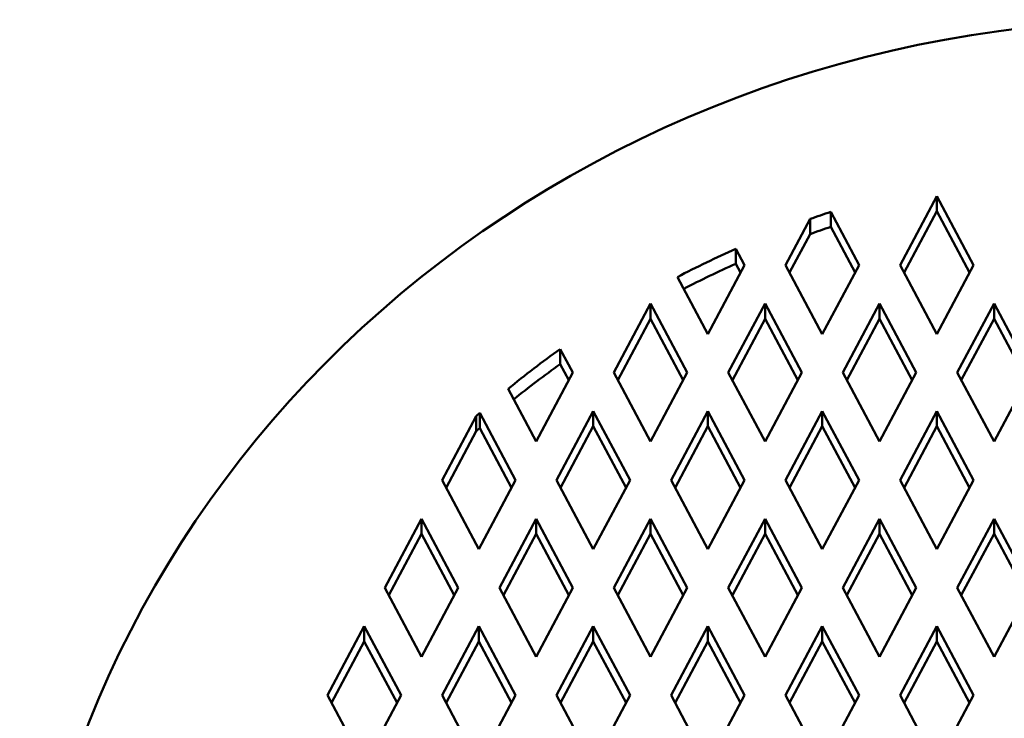
# Model space of a CAD drawing. Units: millimetres. Extents: x 409 to 2632, y 391 to 2732.
# Drawn here: x 1384 to 1451, y 2042 to 2090 of the extents above; entities that cross this region are included whole.
import ezdxf

# ---------------------------------------------------------------- set-up
doc = ezdxf.new("R2010")
doc.units = ezdxf.units.MM
doc.layers.add('Widoczne (ISO)', color=7, linetype='Continuous', lineweight=50)

msp = doc.modelspace()

# ---------------------------------------------------------------- linework, layer by layer
at = {"layer": 'Widoczne (ISO)'}
for p, q in [((1443.786, 2072.851), (1446.286, 2077.55)), ((1446.286, 2077.55), (1448.786, 2072.851)), ((1446.286, 2076.524), (1446.286, 2077.55)), ((1439.062, 2076.477), (1440.991, 2072.851)), ((1439.062, 2076.477), (1439.062, 2075.451)), ((1444.059, 2072.338), (1446.286, 2076.524)), ((1446.286, 2076.524), (1448.514, 2072.338)), ((1435.991, 2072.851), (1437.664, 2075.995)), ((1437.664, 2074.969), (1437.664, 2075.995)), ((1439.062, 2075.451), (1440.718, 2072.338)), ((1436.264, 2072.338), (1437.664, 2074.969)), ((1432.603, 2073.966), (1433.196, 2072.851)), ((1432.603, 2073.966), (1432.603, 2072.94)), ((1433.196, 2072.851), (1430.696, 2068.153)), ((1432.603, 2072.94), (1432.923, 2072.338)), ((1438.491, 2068.153), (1435.991, 2072.851)), ((1440.991, 2072.851), (1438.491, 2068.153)), ((1446.286, 2068.153), (1443.786, 2072.851)), ((1448.786, 2072.851), (1446.286, 2068.153)), ((1430.696, 2068.153), (1428.629, 2072.038)), ((1424.299, 2065.526), (1426.799, 2070.225)), ((1426.799, 2070.225), (1429.299, 2065.526)), ((1426.799, 2069.199), (1426.799, 2070.225)), ((1432.094, 2065.526), (1434.594, 2070.225)), ((1434.594, 2070.225), (1437.094, 2065.526)), ((1434.594, 2069.199), (1434.594, 2070.225)), ((1439.889, 2065.526), (1442.389, 2070.225)), ((1442.389, 2070.225), (1444.889, 2065.526)), ((1442.389, 2069.199), (1442.389, 2070.225)), ((1447.684, 2065.526), (1450.184, 2070.225)), ((1450.184, 2070.225), (1452.684, 2065.526)), ((1450.184, 2069.199), (1450.184, 2070.225)), ((1424.572, 2065.013), (1426.799, 2069.199)), ((1426.799, 2069.199), (1429.026, 2065.013)), ((1432.367, 2065.013), (1434.594, 2069.199)), ((1434.594, 2069.199), (1436.821, 2065.013)), ((1440.162, 2065.013), (1442.389, 2069.199)), ((1442.389, 2069.199), (1444.616, 2065.013)), ((1447.957, 2065.013), (1450.184, 2069.199)), ((1450.184, 2069.199), (1452.411, 2065.013)), ((1420.648, 2067.134), (1421.504, 2065.526)), ((1420.648, 2067.134), (1420.648, 2066.108)), ((1420.648, 2066.108), (1421.231, 2065.013)), ((1421.504, 2065.526), (1419.004, 2060.828)), ((1426.799, 2060.828), (1424.299, 2065.526)), ((1429.299, 2065.526), (1426.799, 2060.828)), ((1434.594, 2060.828), (1432.094, 2065.526)), ((1437.094, 2065.526), (1434.594, 2060.828)), ((1442.389, 2060.828), (1439.889, 2065.526)), ((1444.889, 2065.526), (1442.389, 2060.828)), ((1450.184, 2060.828), (1447.684, 2065.526)), ((1452.684, 2065.526), (1450.184, 2060.828)), ((1419.004, 2060.828), (1417.094, 2064.417)), ((1415.169, 2062.781), (1417.606, 2058.201)), ((1415.169, 2062.781), (1415.169, 2061.755)), ((1420.401, 2058.201), (1422.901, 2062.9)), ((1422.901, 2062.9), (1425.401, 2058.201)), ((1422.901, 2061.874), (1422.901, 2062.9)), ((1428.196, 2058.201), (1430.696, 2062.9)), ((1430.696, 2062.9), (1433.196, 2058.201)), ((1430.696, 2061.874), (1430.696, 2062.9)), ((1435.991, 2058.201), (1438.491, 2062.9)), ((1438.491, 2062.9), (1440.991, 2058.201)), ((1438.491, 2061.874), (1438.491, 2062.9)), ((1443.786, 2058.201), (1446.286, 2062.9)), ((1446.286, 2062.9), (1448.786, 2058.201)), ((1446.286, 2061.874), (1446.286, 2062.9)), ((1412.606, 2058.201), (1414.93, 2062.569)), ((1414.93, 2061.543), (1414.93, 2062.569)), ((1412.879, 2057.688), (1414.93, 2061.543)), ((1415.169, 2061.755), (1417.333, 2057.688)), ((1420.674, 2057.688), (1422.901, 2061.874)), ((1422.901, 2061.874), (1425.128, 2057.688)), ((1428.469, 2057.688), (1430.696, 2061.874)), ((1430.696, 2061.874), (1432.923, 2057.688)), ((1436.264, 2057.688), (1438.491, 2061.874)), ((1438.491, 2061.874), (1440.718, 2057.688)), ((1444.059, 2057.688), (1446.286, 2061.874)), ((1446.286, 2061.874), (1448.514, 2057.688)), ((1415.106, 2053.503), (1412.606, 2058.201)), ((1417.606, 2058.201), (1415.106, 2053.503)), ((1422.901, 2053.503), (1420.401, 2058.201)), ((1425.401, 2058.201), (1422.901, 2053.503)), ((1430.696, 2053.503), (1428.196, 2058.201)), ((1433.196, 2058.201), (1430.696, 2053.503)), ((1438.491, 2053.503), (1435.991, 2058.201)), ((1440.991, 2058.201), (1438.491, 2053.503)), ((1446.286, 2053.503), (1443.786, 2058.201)), ((1448.786, 2058.201), (1446.286, 2053.503)), ((1408.709, 2050.876), (1411.209, 2055.575)), ((1411.209, 2055.575), (1413.709, 2050.876)), ((1411.209, 2054.549), (1411.209, 2055.575)), ((1416.504, 2050.876), (1419.004, 2055.575)), ((1419.004, 2055.575), (1421.504, 2050.876)), ((1419.004, 2054.549), (1419.004, 2055.575)), ((1424.299, 2050.876), (1426.799, 2055.575)), ((1426.799, 2055.575), (1429.299, 2050.876)), ((1426.799, 2054.549), (1426.799, 2055.575)), ((1432.094, 2050.876), (1434.594, 2055.575)), ((1434.594, 2055.575), (1437.094, 2050.876)), ((1434.594, 2054.549), (1434.594, 2055.575)), ((1439.889, 2050.876), (1442.389, 2055.575)), ((1442.389, 2055.575), (1444.889, 2050.876)), ((1442.389, 2054.549), (1442.389, 2055.575)), ((1447.684, 2050.876), (1450.184, 2055.575)), ((1450.184, 2055.575), (1452.684, 2050.876)), ((1450.184, 2054.549), (1450.184, 2055.575)), ((1408.982, 2050.363), (1411.209, 2054.549)), ((1411.209, 2054.549), (1413.436, 2050.363)), ((1416.777, 2050.363), (1419.004, 2054.549)), ((1419.004, 2054.549), (1421.231, 2050.363)), ((1424.572, 2050.363), (1426.799, 2054.549)), ((1426.799, 2054.549), (1429.026, 2050.363)), ((1432.367, 2050.363), (1434.594, 2054.549)), ((1434.594, 2054.549), (1436.821, 2050.363)), ((1440.162, 2050.363), (1442.389, 2054.549)), ((1442.389, 2054.549), (1444.616, 2050.363)), ((1447.957, 2050.363), (1450.184, 2054.549)), ((1450.184, 2054.549), (1452.411, 2050.363)), ((1411.209, 2046.178), (1408.709, 2050.876)), ((1413.709, 2050.876), (1411.209, 2046.178)), ((1419.004, 2046.178), (1416.504, 2050.876)), ((1421.504, 2050.876), (1419.004, 2046.178)), ((1426.799, 2046.178), (1424.299, 2050.876)), ((1429.299, 2050.876), (1426.799, 2046.178)), ((1434.594, 2046.178), (1432.094, 2050.876)), ((1437.094, 2050.876), (1434.594, 2046.178)), ((1442.389, 2046.178), (1439.889, 2050.876)), ((1444.889, 2050.876), (1442.389, 2046.178)), ((1450.184, 2046.178), (1447.684, 2050.876)), ((1452.684, 2050.876), (1450.184, 2046.178)), ((1404.811, 2043.551), (1407.311, 2048.25)), ((1407.311, 2048.25), (1409.811, 2043.551)), ((1407.311, 2047.224), (1407.311, 2048.25)), ((1412.606, 2043.551), (1415.106, 2048.25)), ((1415.106, 2048.25), (1417.606, 2043.551)), ((1415.106, 2047.224), (1415.106, 2048.25)), ((1420.401, 2043.551), (1422.901, 2048.25)), ((1422.901, 2048.25), (1425.401, 2043.551)), ((1422.901, 2047.224), (1422.901, 2048.25)), ((1428.196, 2043.551), (1430.696, 2048.25)), ((1430.696, 2048.25), (1433.196, 2043.551)), ((1430.696, 2047.224), (1430.696, 2048.25)), ((1435.991, 2043.551), (1438.491, 2048.25)), ((1438.491, 2048.25), (1440.991, 2043.551)), ((1438.491, 2047.224), (1438.491, 2048.25)), ((1443.786, 2043.551), (1446.286, 2048.25)), ((1446.286, 2048.25), (1448.786, 2043.551)), ((1446.286, 2047.224), (1446.286, 2048.25)), ((1405.084, 2043.038), (1407.311, 2047.224)), ((1407.311, 2047.224), (1409.538, 2043.038)), ((1412.879, 2043.038), (1415.106, 2047.224)), ((1415.106, 2047.224), (1417.333, 2043.038)), ((1420.674, 2043.038), (1422.901, 2047.224)), ((1422.901, 2047.224), (1425.128, 2043.038)), ((1428.469, 2043.038), (1430.696, 2047.224)), ((1430.696, 2047.224), (1432.923, 2043.038)), ((1436.264, 2043.038), (1438.491, 2047.224)), ((1438.491, 2047.224), (1440.718, 2043.038)), ((1444.059, 2043.038), (1446.286, 2047.224)), ((1446.286, 2047.224), (1448.514, 2043.038)), ((1407.311, 2038.853), (1404.811, 2043.551)), ((1409.811, 2043.551), (1407.311, 2038.853)), ((1415.106, 2038.853), (1412.606, 2043.551)), ((1417.606, 2043.551), (1415.106, 2038.853)), ((1422.901, 2038.853), (1420.401, 2043.551)), ((1425.401, 2043.551), (1422.901, 2038.853)), ((1430.696, 2038.853), (1428.196, 2043.551)), ((1433.196, 2043.551), (1430.696, 2038.853)), ((1438.491, 2038.853), (1435.991, 2043.551)), ((1440.991, 2043.551), (1438.491, 2038.853)), ((1446.286, 2038.853), (1443.786, 2043.551)), ((1448.786, 2043.551), (1446.286, 2038.853))]:
    msp.add_line(p, q, dxfattribs=at)
for centre, major_axis, start_param, end_param in [((1461.877, 2016.082), (78.2, 0), 0.066548, 3.075044), ((1461.877, 2016.082), (68.2, 0), 1.911898, 1.933736), ((1461.877, 2015.056), (68.2, 0), 1.911898, 1.933736), ((1461.877, 2016.082), (68.2, 0), 2.014434, 2.080024), ((1461.877, 2015.056), (68.2, 0), 2.014434, 2.072858), ((1461.877, 2016.082), (68.2, 0), 2.219959, 2.287151), ((1461.877, 2015.056), (68.2, 0), 2.219959, 2.279763), ((1461.877, 2016.082), (68.2, 0), 2.325207, 2.33003), ((1461.877, 2015.056), (68.2, 0), 2.325207, 2.33003)]:
    msp.add_ellipse(centre, major_axis=major_axis, ratio=0.939693, start_param=start_param, end_param=end_param, dxfattribs=at)

doc.saveas('drawing.dxf')
